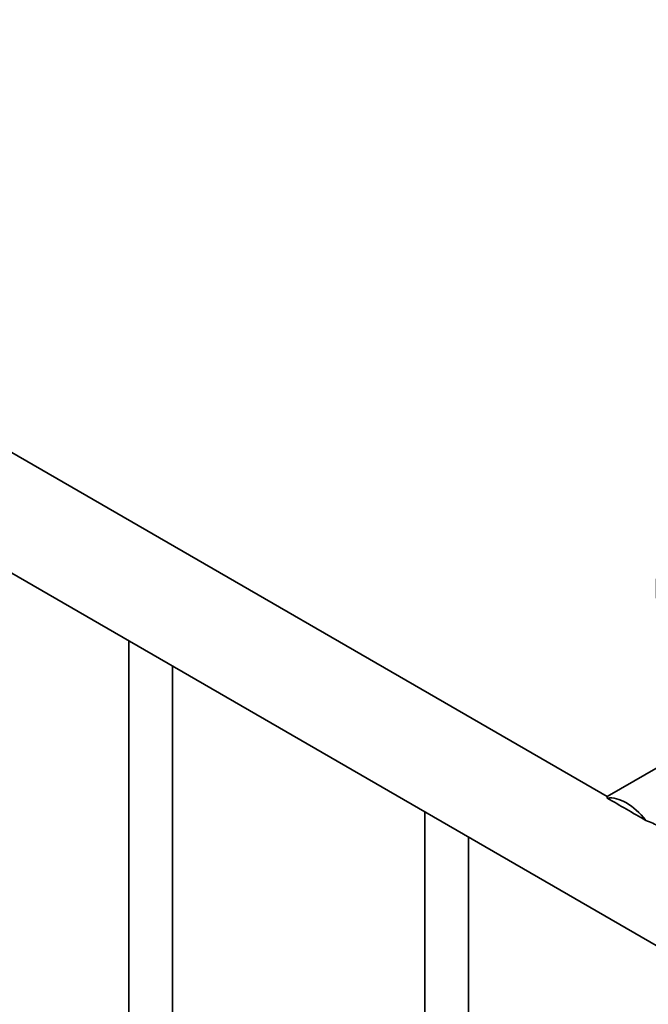
# Model space of a CAD drawing. Units: millimetres. Extents: x 0 to 1478, y 0 to 1758.
# Drawn here: x 1068 to 1104, y 313 to 369 of the extents above; entities that cross this region are included whole.
import ezdxf
from ezdxf import colors
from ezdxf.entities.mleader import LeaderData, LeaderLine
from ezdxf.math import Vec2, Vec3

# ---------------------------------------------------------------- set-up
doc = ezdxf.new("R2010")
doc.units = ezdxf.units.MM
doc.layers.add('DV6_Défaut', color=7, linetype='Continuous')
doc.layers.add('Défaut', color=7, linetype='Continuous')

# ---------------------------------------------------------------- blocks, each defined once
blk = doc.blocks.new('_DOT')
at = {"color": 0}
blk.add_line((0, 0), (-1, 0), dxfattribs=at)
at = {"color": 0, "const_width": 0.333}
blk.add_lwpolyline([(-0.1665, 0, 1), (0.1665, 0, 1)], format="xyb", close=True, dxfattribs=at)
blk = doc.blocks.new('SE5')
at = {"layer": 'DV6_Défaut', "color": 7, "linetype": 'Continuous', "lineweight": 35}
for p, q in [((1101.844, 324.539), (1041.118, 359.598)), ((1038.118, 354.402), (1162.312, 282.699)), ((1074.383, 333.465), (1074.383, 308.583)), ((1076.883, 308.583), (1076.883, 332.022)), ((1108.475, 328.367), (1101.844, 324.539)), ((1101.844, 324.539), (1101.844, 324.442)), ((1091.383, 323.65), (1091.383, 300.739)), ((1093.883, 300.739), (1093.883, 322.207))]:
    blk.add_line(p, q, dxfattribs=at)
blk.add_arc((345.274, -988.531), 1515.354, 59.951684, 60.048316, dxfattribs=at)
for centre, major_axis, start_param, end_param in [((1116.693, 329.648), (8.5, -14.722), 0, 4.534989), ((1102.95, 321.713), (-1.5, 2.598), 4.948967, 6.046607), ((1101.844, 321.075), (-4.243, 0), 3.926991, 4.163569)]:
    blk.add_ellipse(centre, major_axis=major_axis, ratio=0.57735, start_param=start_param, end_param=end_param, dxfattribs=at)

msp = doc.modelspace()

# ---------------------------------------------------------------- block references
at = {"layer": 'Défaut'}
msp.add_blockref('SE5', (0, 0), dxfattribs=at)

# ---------------------------------------------------------------- leaders
at = {"layer": 'Défaut', "color": 7, "linetype": 'Continuous', "lineweight": 18}
ml = msp.add_multileader_mtext('Standard', dxfattribs=at)
ml.set_content('{\\pxsm0.9;\\fSolid Edge ISO|b1||i0||c0|p34;\\W1.;11/03/2020\\P}', color=256)
ml.set_leader_properties()
ml.set_arrow_properties(name='DOT')
ml.build(insert=Vec2(0, 0))
ml.multileader.update_dxf_attribs({"leader_type": 0, "dogleg_length": 0, "arrow_head_size": 12})
ctx = ml.context
ctx.base_point, ctx.char_height, ctx.arrow_head_size, ctx.landing_gap_size = Vec3(1390.407, 1750.708), 12, 12, 4.2
notes = []
notes.append((ctx, [(0, (0, 0, 0), (0, 0), (1, 0), 1, [])]))
ctx.mtext.insert = Vec3(1392.407, 1756.828)
for ctx, leaders in notes:
    for number, flags, end, landing, length, lines in leaders:
        leader = LeaderData()
        leader.index, (leader.has_last_leader_line, leader.has_dogleg_vector, leader.attachment_direction) = number, flags
        leader.last_leader_point, leader.dogleg_vector, leader.dogleg_length = Vec3(end), Vec3(landing), length
        for number, points, colour, breaks in lines:
            line = LeaderLine()
            line.index, line.vertices, line.color, line.breaks = number, Vec3.list(points), colors.encode_raw_color(colour), breaks
            leader.lines.append(line)
        ctx.leaders.append(leader)

doc.saveas('drawing.dxf')
